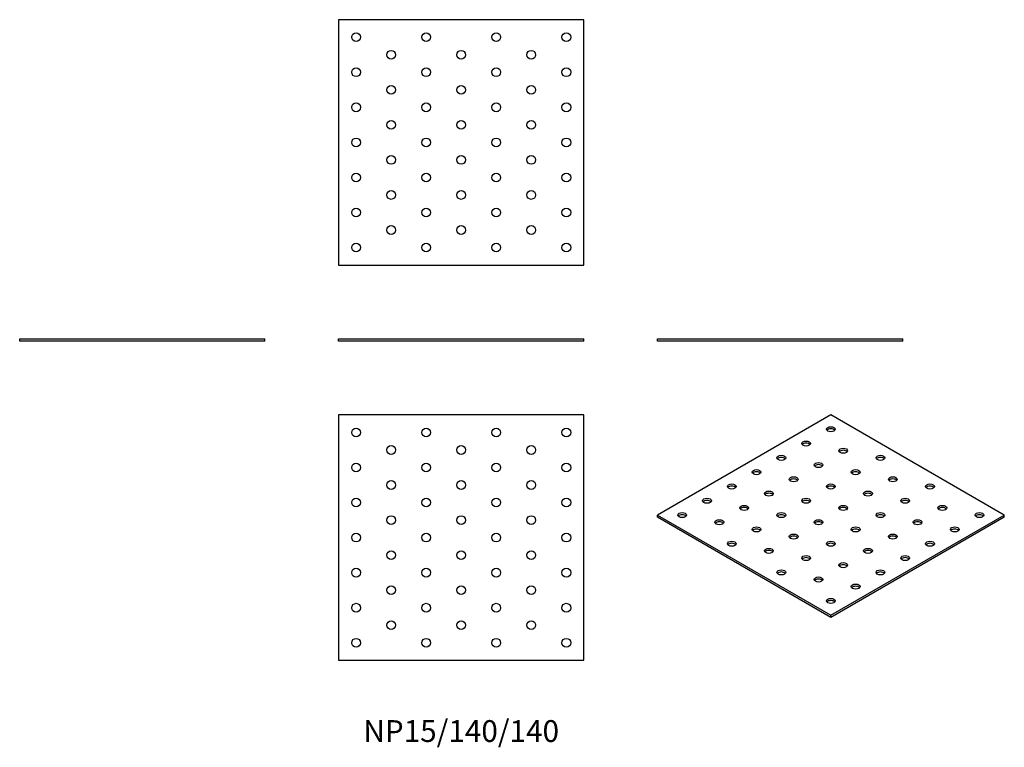
# Model space of a CAD drawing. Units: millimetres. Extents: x -252 to 310, y -232 to 184.
import ezdxf

# ---------------------------------------------------------------- set-up
doc = ezdxf.new("R2010")
doc.units = ezdxf.units.MM
doc.styles.get("Standard").update_dxf_attribs({"font": 'arial.ttf'})

# ---------------------------------------------------------------- blocks, each defined once
blk = doc.blocks.new('NP15_140_140-Front')
at = {"layer": ''}
for p, q in [((-70, 1.5), (70, 1.5)), ((-70, 0), (-70, 1.5)), ((70, 0), (-70, 0)), ((70, 0), (70, 1.5))]:
    blk.add_line(p, q, dxfattribs=at)
blk = doc.blocks.new('NP15_140_140-Left')
at = {"layer": ''}
for p, q in [((-70, 1.5), (70, 1.5)), ((-70, 0), (-70, 1.5)), ((70, 0), (-70, 0)), ((70, 0), (70, 1.5))]:
    blk.add_line(p, q, dxfattribs=at)
blk = doc.blocks.new('NP15_140_140-Right')
at = {"layer": ''}
for p, q in [((-70, 1.5), (70, 1.5)), ((-70, 0), (-70, 1.5)), ((70, 0), (-70, 0)), ((70, 0), (70, 1.5))]:
    blk.add_line(p, q, dxfattribs=at)
blk = doc.blocks.new('NP15_140_140-Top')
at = {"layer": ''}
for p, q in [((-70, 70), (-70, -70)), ((70, 70), (-70, 70)), ((70, -70), (70, 70)), ((-70, -70), (70, -70))]:
    blk.add_line(p, q, dxfattribs=at)
for centre in [(-60, 60), (-20, 60), (20, 60), (60, 60), (-40, 50), (0, 50), (40, 50), (-60, 40), (-20, 40), (20, 40), (60, 40), (-40, 30), (0, 30), (40, 30), (-60, 20), (-20, 20), (20, 20), (60, 20), (-40, 10), (0, 10), (40, 10), (-60, 0), (-20, 0), (20, 0), (60, 0), (-40, -10), (0, -10), (40, -10), (-60, -20), (-20, -20), (20, -20), (60, -20), (-40, -30), (0, -30), (40, -30), (-60, -40), (-20, -40), (20, -40), (60, -40), (-40, -50), (0, -50), (40, -50), (-60, -60), (-20, -60), (20, -60), (60, -60)]:
    blk.add_circle(centre, 2.5, dxfattribs=at)
blk = doc.blocks.new('NP15_140_140-Bottom')
at = {"layer": ''}
for p, q in [((70, 70), (-70, 70)), ((-70, 70), (-70, -70)), ((70, -70), (70, 70)), ((-70, -70), (70, -70))]:
    blk.add_line(p, q, dxfattribs=at)
for centre in [(-60, 60), (-20, 60), (20, 60), (60, 60), (-40, 50), (0, 50), (40, 50), (-60, 40), (-20, 40), (20, 40), (60, 40), (-40, 30), (0, 30), (40, 30), (-60, 20), (-20, 20), (20, 20), (60, 20), (-40, 10), (0, 10), (40, 10), (-60, 0), (-20, 0), (20, 0), (60, 0), (-40, -10), (0, -10), (40, -10), (-60, -20), (-20, -20), (20, -20), (60, -20), (-40, -30), (0, -30), (40, -30), (-60, -40), (-20, -40), (20, -40), (60, -40), (-40, -50), (0, -50), (40, -50), (-60, -60), (-20, -60), (20, -60), (60, -60)]:
    blk.add_circle(centre, 2.5, dxfattribs=at)
blk = doc.blocks.new('NP15_140_140-ISO')
at = {"layer": ''}
for p, q in [((0, 57.77), (-98.99, 0.61)), ((98.99, 0.61), (0, 57.77)), ((-98.99, 0.61), (0, -56.54)), ((-98.99, -0.61), (-98.99, 0.61)), ((0, -56.54), (98.99, 0.61)), ((98.99, -0.61), (98.99, 0.61)), ((0, -57.77), (-98.99, -0.61)), ((98.99, -0.61), (0, -57.77)), ((0, -57.77), (0, -56.54))]:
    blk.add_line(p, q, dxfattribs=at)
for centre in [(0, 49.6), (-14.14, 41.44), (-28.28, 33.27), (7.07, 37.35), (28.28, 33.27), (-7.07, 29.19), (-42.43, 25.11), (14.14, 25.11), (-56.57, 16.94), (-21.21, 21.02), (0, 16.94), (35.36, 21.02), (56.57, 16.94), (-35.36, 12.86), (21.21, 12.86), (-70.71, 8.78), (-49.5, 4.69), (-14.14, 8.78), (7.07, 4.69), (42.43, 8.78), (63.64, 4.69), (-84.85, 0.61), (-28.28, 0.61), (28.28, 0.61), (84.85, 0.61), (-63.64, -3.47), (-7.07, -3.47), (49.5, -3.47), (-42.43, -7.55), (-21.21, -11.64), (14.14, -7.55), (35.36, -11.64), (70.71, -7.55), (-56.57, -15.72), (0, -15.72), (56.57, -15.72), (-35.36, -19.8), (-14.14, -23.88), (21.21, -19.8), (42.43, -23.88), (7.07, -27.97), (-28.28, -32.05), (28.28, -32.05), (-7.07, -36.13), (14.14, -40.21), (0, -48.38)]:
    blk.add_ellipse(centre, major_axis=(-2.5, 0), ratio=0.57735, dxfattribs=at)
for centre in [(0, 48.38), (-14.14, 40.21), (7.07, 36.13), (-28.28, 32.05), (-7.07, 27.97), (28.28, 32.05), (-42.43, 23.88), (14.14, 23.88), (-56.57, 15.72), (-21.21, 19.8), (0, 15.72), (35.36, 19.8), (56.57, 15.72), (-35.36, 11.64), (21.21, 11.64), (-70.71, 7.55), (-14.14, 7.55), (42.43, 7.55), (-84.85, -0.61), (-49.5, 3.47), (-28.28, -0.61), (7.07, 3.47), (28.28, -0.61), (63.64, 3.47), (84.85, -0.61), (-63.64, -4.69), (-7.07, -4.69), (49.5, -4.69), (-42.43, -8.78), (14.14, -8.78), (70.71, -8.78), (-56.57, -16.94), (-21.21, -12.86), (0, -16.94), (35.36, -12.86), (56.57, -16.94), (-35.36, -21.02), (21.21, -21.02), (-14.14, -25.11), (7.07, -29.19), (42.43, -25.11), (-28.28, -33.27), (28.28, -33.27), (-7.07, -37.35), (14.14, -41.44), (0, -49.6)]:
    blk.add_ellipse(centre, major_axis=(-2.5, 0), ratio=0.57735, start_param=3.579742, end_param=5.845036, dxfattribs=at)

msp = doc.modelspace()

# ---------------------------------------------------------------- block references
for name, p in [('NP15_140_140-Bottom', (0, 113.5)), ('NP15_140_140-Right', (-182, 0)), ('NP15_140_140-Front', (0, 0)), ('NP15_140_140-Left', (182, 0)), ('NP15_140_140-Top', (0, -112)), ('NP15_140_140-ISO', (210.99, -99.77))]:
    msp.add_blockref(name, p)

# ---------------------------------------------------------------- texts
at = {"insert": (0, -224), "char_height": 12.4444, "attachment_point": 5}
msp.add_mtext('NP15/140/140', dxfattribs=at)

doc.saveas('drawing.dxf')
